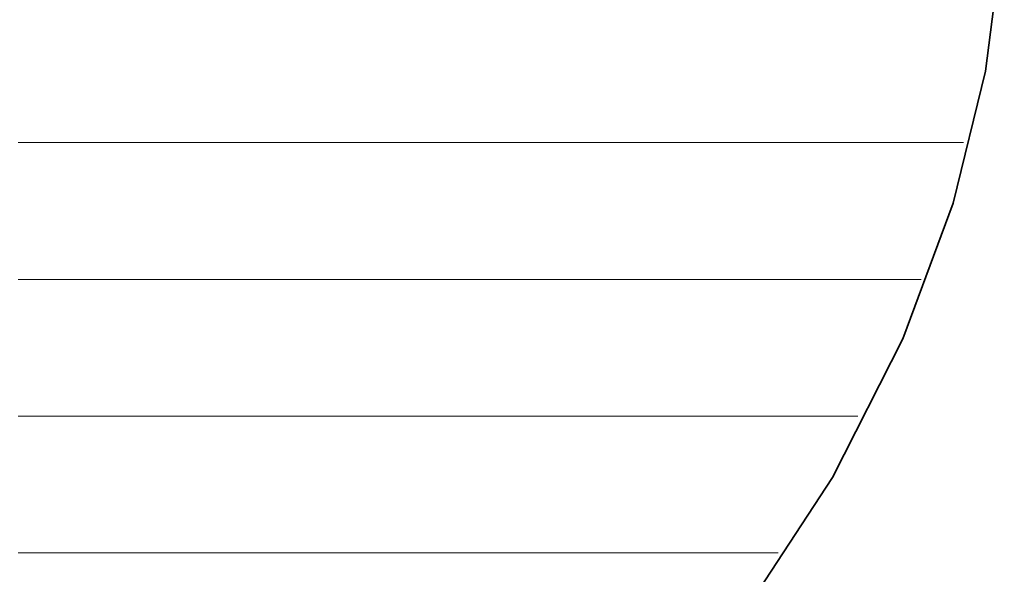
# Model space of a CAD drawing. Units: millimetres. Extents: x 0 to 18032, y 0 to 12600.
# Drawn here: x 12506 to 12581, y 565 to 608 of the extents above; entities that cross this region are included whole.
import ezdxf

# ---------------------------------------------------------------- set-up
doc = ezdxf.new("R2010")
doc.units = ezdxf.units.MM
doc.header["$MEASUREMENT"] = 0
doc.layers.add('(1) Shape lines', color=7, linetype='Continuous', lineweight=35)
doc.layers.add('(9) Sheet', color=7, linetype='Continuous', lineweight=35)

# ---------------------------------------------------------------- blocks, each defined once
blk = doc.blocks.new('HATCH_633_2c191a75-cc2d-44d5-a58c-47c6696810c1')
at = {"layer": '(1) Shape lines', "color": 0, "lineweight": 9}
for p, q in [((12506.207, 598.5), (12505.705, 598.5)), ((12506.244, 588), (12505.705, 588)), ((12506.282, 577.5), (12505.705, 577.5)), ((12506.319, 567), (12505.705, 567))]:
    blk.add_line(p, q, dxfattribs=at)
blk = doc.blocks.new('HATCH_634_090153c9-f8cc-46a3-8b9c-b7dfbba2b8f9')
at = {"layer": '(1) Shape lines', "color": 0, "lineweight": 9}
for p, q in [((12506.484, 598.5), (12506.207, 598.5)), ((12506.484, 588), (12506.244, 588)), ((12506.484, 577.5), (12506.282, 577.5)), ((12506.484, 567), (12506.319, 567))]:
    blk.add_line(p, q, dxfattribs=at)
blk = doc.blocks.new('HATCH_641_dc3dca35-7a6f-49e6-9a19-6fb9df9f617e')
at = {"layer": '(1) Shape lines', "color": 0, "lineweight": 9}
for p, q in [((12507.084, 598.5), (12506.484, 598.5)), ((12507.129, 588), (12506.484, 588)), ((12507.174, 577.5), (12506.484, 577.5)), ((12507.219, 567), (12506.484, 567))]:
    blk.add_line(p, q, dxfattribs=at)
blk = doc.blocks.new('HATCH_642_549472ce-cfc0-4fb5-83e8-7dadc368b784')
at = {"layer": '(1) Shape lines', "color": 0, "lineweight": 9}
for p, q in [((12507.416, 598.5), (12507.084, 598.5)), ((12507.416, 588), (12507.129, 588)), ((12507.416, 577.5), (12507.174, 577.5)), ((12507.416, 567), (12507.219, 567))]:
    blk.add_line(p, q, dxfattribs=at)
blk = doc.blocks.new('HATCH_649_30d7cdd1-dad2-45fe-a61c-7579b3df6776')
at = {"layer": '(1) Shape lines', "color": 0, "lineweight": 9}
for p, q in [((12507.423, 598.5), (12507.416, 598.5)), ((12507.424, 588), (12507.416, 588)), ((12507.424, 577.5), (12507.416, 577.5)), ((12507.425, 567), (12507.416, 567))]:
    blk.add_line(p, q, dxfattribs=at)
blk = doc.blocks.new('HATCH_650_84d262d6-5356-49cc-91ac-6e00fd7b4f9f')
at = {"layer": '(1) Shape lines', "color": 0, "lineweight": 9}
for p, q in [((12507.427, 598.5), (12507.423, 598.5)), ((12507.427, 588), (12507.424, 588)), ((12507.427, 577.5), (12507.424, 577.5)), ((12507.427, 567), (12507.425, 567))]:
    blk.add_line(p, q, dxfattribs=at)
blk = doc.blocks.new('HATCH_657_8ed90f0b-dd2e-4113-a492-970dbf0c65f9')
at = {"layer": '(1) Shape lines', "color": 0, "lineweight": 9}
for p, q in [((12507.87, 598.5), (12507.427, 598.5)), ((12507.903, 588), (12507.427, 588)), ((12507.937, 577.5), (12507.427, 577.5)), ((12507.97, 567), (12507.427, 567))]:
    blk.add_line(p, q, dxfattribs=at)
blk = doc.blocks.new('HATCH_658_54c6ab94-8152-4bde-b89c-1cf0b57e3f38')
at = {"layer": '(1) Shape lines', "color": 0, "lineweight": 9}
for p, q in [((12508.116, 598.5), (12507.87, 598.5)), ((12508.116, 588), (12507.903, 588)), ((12508.116, 577.5), (12507.937, 577.5)), ((12508.116, 567), (12507.97, 567))]:
    blk.add_line(p, q, dxfattribs=at)
blk = doc.blocks.new('HATCH_665_a53a1d83-75e8-4f43-8ad0-363b6c741ec9')
at = {"layer": '(1) Shape lines', "color": 0, "lineweight": 9}
for p, q in [((12508.379, 598.5), (12508.116, 598.5)), ((12508.399, 588), (12508.116, 588)), ((12508.419, 577.5), (12508.116, 577.5)), ((12508.439, 567), (12508.116, 567))]:
    blk.add_line(p, q, dxfattribs=at)
blk = doc.blocks.new('HATCH_666_de0b4d33-b056-4f05-a782-3d8e364e42bc')
at = {"layer": '(1) Shape lines', "color": 0, "lineweight": 9}
for p, q in [((12508.526, 598.5), (12508.379, 598.5)), ((12508.526, 588), (12508.399, 588)), ((12508.526, 577.5), (12508.419, 577.5)), ((12508.526, 567), (12508.439, 567))]:
    blk.add_line(p, q, dxfattribs=at)
blk = doc.blocks.new('HATCH_673_96d2b602-d42e-4174-b5a4-831e40f2e85f')
at = {"layer": '(1) Shape lines', "color": 0, "lineweight": 9}
for p, q in [((12508.852, 598.5), (12508.526, 598.5)), ((12508.877, 588), (12508.526, 588)), ((12508.902, 577.5), (12508.526, 577.5)), ((12508.927, 567), (12508.526, 567))]:
    blk.add_line(p, q, dxfattribs=at)
blk = doc.blocks.new('HATCH_674_90a059e7-b608-4adc-9ea2-64f25873b158')
at = {"layer": '(1) Shape lines', "color": 0, "lineweight": 9}
for p, q in [((12509.035, 598.5), (12508.852, 598.5)), ((12509.035, 588), (12508.877, 588)), ((12509.035, 577.5), (12508.902, 577.5)), ((12509.035, 567), (12508.927, 567))]:
    blk.add_line(p, q, dxfattribs=at)
blk = doc.blocks.new('HATCH_681_0baf43ce-70ea-46b1-a28b-fd81c47ff1b3')
at = {"layer": '(1) Shape lines', "color": 0, "lineweight": 9}
for p, q in [((12509.123, 598.5), (12509.035, 598.5)), ((12509.129, 588), (12509.035, 588)), ((12509.136, 577.5), (12509.035, 577.5)), ((12509.143, 567), (12509.035, 567))]:
    blk.add_line(p, q, dxfattribs=at)
blk = doc.blocks.new('HATCH_682_a78a9302-8ba1-4eae-93ad-daa5a79a980a')
at = {"layer": '(1) Shape lines', "color": 0, "lineweight": 9}
for p, q in [((12509.172, 598.5), (12509.123, 598.5)), ((12509.172, 588), (12509.129, 588)), ((12509.172, 577.5), (12509.136, 577.5)), ((12509.172, 567), (12509.143, 567))]:
    blk.add_line(p, q, dxfattribs=at)
blk = doc.blocks.new('HATCH_689_e1f021eb-967e-427f-b24b-366b7850b9d7')
at = {"layer": '(1) Shape lines', "color": 0, "lineweight": 9}
for p, q in [((12509.249, 598.5), (12509.172, 598.5)), ((12509.255, 588), (12509.172, 588)), ((12509.261, 577.5), (12509.172, 577.5)), ((12509.267, 567), (12509.172, 567))]:
    blk.add_line(p, q, dxfattribs=at)
blk = doc.blocks.new('HATCH_690_1e2b40fd-f1cb-43b4-aacc-70d90abc7555')
at = {"layer": '(1) Shape lines', "color": 0, "lineweight": 9}
for p, q in [((12509.293, 598.5), (12509.249, 598.5)), ((12509.293, 588), (12509.255, 588)), ((12509.293, 577.5), (12509.261, 577.5)), ((12509.293, 567), (12509.267, 567))]:
    blk.add_line(p, q, dxfattribs=at)
blk = doc.blocks.new('HATCH_697_92a31f4c-60d4-410f-97ab-a9614637ee85')
at = {"layer": '(1) Shape lines', "color": 0, "lineweight": 9}
for p, q in [((12509.508, 598.5), (12509.293, 598.5)), ((12509.525, 588), (12509.293, 588)), ((12509.541, 577.5), (12509.293, 577.5)), ((12509.558, 567), (12509.293, 567))]:
    blk.add_line(p, q, dxfattribs=at)
blk = doc.blocks.new('HATCH_698_dc6a6e68-9803-4608-b0b4-4201ffedfb59')
at = {"layer": '(1) Shape lines', "color": 0, "lineweight": 9}
for p, q in [((12509.629, 598.5), (12509.508, 598.5)), ((12509.629, 588), (12509.525, 588)), ((12509.629, 577.5), (12509.541, 577.5)), ((12509.629, 567), (12509.558, 567))]:
    blk.add_line(p, q, dxfattribs=at)
blk = doc.blocks.new('HATCH_705_d6dc9578-b81a-472b-9b8d-23df06bcd247')
at = {"layer": '(1) Shape lines', "color": 0, "lineweight": 9}
for p, q in [((12509.836, 598.5), (12509.629, 598.5)), ((12509.852, 588), (12509.629, 588)), ((12509.868, 577.5), (12509.629, 577.5)), ((12509.884, 567), (12509.629, 567))]:
    blk.add_line(p, q, dxfattribs=at)
blk = doc.blocks.new('HATCH_706_0d343c3e-4559-4d72-8c0b-689c0de16321')
at = {"layer": '(1) Shape lines', "color": 0, "lineweight": 9}
for p, q in [((12509.953, 598.5), (12509.836, 598.5)), ((12509.953, 588), (12509.852, 588)), ((12509.953, 577.5), (12509.868, 577.5)), ((12509.953, 567), (12509.884, 567))]:
    blk.add_line(p, q, dxfattribs=at)
blk = doc.blocks.new('HATCH_713_09c79d20-6674-47e3-aa93-2e870de87749')
at = {"layer": '(1) Shape lines', "color": 0, "lineweight": 9}
for p, q in [((12509.972, 598.5), (12509.953, 598.5)), ((12509.974, 588), (12509.953, 588)), ((12509.975, 577.5), (12509.953, 577.5)), ((12509.977, 567), (12509.953, 567))]:
    blk.add_line(p, q, dxfattribs=at)
blk = doc.blocks.new('HATCH_714_263f0db2-01e1-48b4-a345-7aff8e1e9dca')
at = {"layer": '(1) Shape lines', "color": 0, "lineweight": 9}
for p, q in [((12509.983, 598.5), (12509.972, 598.5)), ((12509.983, 588), (12509.974, 588)), ((12509.983, 577.5), (12509.975, 577.5)), ((12509.983, 567), (12509.977, 567))]:
    blk.add_line(p, q, dxfattribs=at)
blk = doc.blocks.new('HATCH_721_798792ae-cabc-4f50-bdcf-d5cba8ba2c50')
at = {"layer": '(1) Shape lines', "color": 0, "lineweight": 9}
for p, q in [((12509.997, 598.5), (12509.983, 598.5)), ((12509.998, 588), (12509.983, 588)), ((12509.999, 577.5), (12509.983, 577.5)), ((12510, 567), (12509.983, 567))]:
    blk.add_line(p, q, dxfattribs=at)
blk = doc.blocks.new('HATCH_722_cdde2a0b-b959-4376-99bf-3c77d0eee144')
at = {"layer": '(1) Shape lines', "color": 0, "lineweight": 9}
for p, q in [((12510.005, 598.5), (12509.997, 598.5)), ((12510.005, 588), (12509.998, 588)), ((12510.005, 577.5), (12509.999, 577.5)), ((12510.005, 567), (12510, 567))]:
    blk.add_line(p, q, dxfattribs=at)
blk = doc.blocks.new('HATCH_728_f090fc5f-761b-4fa8-8396-0f5f924f0c30')
at = {"layer": '(1) Shape lines', "color": 0, "lineweight": 9}
for p, q in [((12510.158, 598.5), (12510.005, 598.5)), ((12510.17, 588), (12510.005, 588)), ((12510.182, 577.5), (12510.005, 577.5)), ((12510.194, 567), (12510.005, 567))]:
    blk.add_line(p, q, dxfattribs=at)
blk = doc.blocks.new('HATCH_729_895e6aaf-94d0-4d10-955e-6fa5b7096ed6')
at = {"layer": '(1) Shape lines', "color": 0, "lineweight": 9}
for p, q in [((12510.244, 598.5), (12510.158, 598.5)), ((12510.244, 588), (12510.17, 588)), ((12510.244, 577.5), (12510.182, 577.5)), ((12510.244, 567), (12510.194, 567))]:
    blk.add_line(p, q, dxfattribs=at)
blk = doc.blocks.new('HATCH_734_05556cba-e44c-41c0-a14f-b5b4b4a53efc')
at = {"layer": '(1) Shape lines', "color": 0, "lineweight": 9}
for p, q in [((12510.257, 598.5), (12510.244, 598.5)), ((12510.257, 588), (12510.244, 588)), ((12510.258, 577.5), (12510.244, 577.5)), ((12510.259, 567), (12510.244, 567))]:
    blk.add_line(p, q, dxfattribs=at)
blk = doc.blocks.new('HATCH_735_cca1d824-4484-43a5-bf9e-235cf4be4485')
at = {"layer": '(1) Shape lines', "color": 0, "lineweight": 9}
for p, q in [((12510.263, 598.5), (12510.257, 598.5)), ((12510.263, 588), (12510.257, 588)), ((12510.263, 577.5), (12510.258, 577.5)), ((12510.263, 567), (12510.259, 567))]:
    blk.add_line(p, q, dxfattribs=at)
blk = doc.blocks.new('HATCH_740_e3dfd8f9-3039-4231-b160-9be68eedda31')
at = {"layer": '(1) Shape lines', "color": 0, "lineweight": 9}
for p, q in [((12510.493, 598.5), (12510.263, 598.5)), ((12510.511, 588), (12510.263, 588)), ((12510.529, 577.5), (12510.263, 577.5)), ((12510.547, 567), (12510.263, 567))]:
    blk.add_line(p, q, dxfattribs=at)
blk = doc.blocks.new('HATCH_741_5d94f711-ba48-4278-a4a9-1e8f6de6b265')
at = {"layer": '(1) Shape lines', "color": 0, "lineweight": 9}
for p, q in [((12510.623, 598.5), (12510.493, 598.5)), ((12510.623, 588), (12510.511, 588)), ((12510.623, 577.5), (12510.529, 577.5)), ((12510.623, 567), (12510.547, 567))]:
    blk.add_line(p, q, dxfattribs=at)
blk = doc.blocks.new('HATCH_746_767cfecb-ad45-44c9-b9d1-5d71d2797113')
at = {"layer": '(1) Shape lines', "color": 0, "lineweight": 9}
for p, q in [((12511.341, 598.5), (12510.623, 598.5)), ((12511.397, 588), (12510.623, 588)), ((12511.453, 577.5), (12510.623, 577.5)), ((12511.509, 567), (12510.623, 567))]:
    blk.add_line(p, q, dxfattribs=at)
blk = doc.blocks.new('HATCH_747_6d173a89-d64a-4159-8b2f-ca53753f2d6e')
at = {"layer": '(1) Shape lines', "color": 0, "lineweight": 9}
for p, q in [((12511.744, 598.5), (12511.341, 598.5)), ((12511.744, 588), (12511.397, 588)), ((12511.744, 577.5), (12511.453, 577.5)), ((12511.744, 567), (12511.509, 567))]:
    blk.add_line(p, q, dxfattribs=at)
blk = doc.blocks.new('HATCH_752_44efa3d7-188e-43e2-babc-721bd1732841')
at = {"layer": '(1) Shape lines', "color": 0, "lineweight": 9}
for p, q in [((12512.227, 598.5), (12511.744, 598.5)), ((12512.265, 588), (12511.744, 588)), ((12512.303, 577.5), (12511.744, 577.5)), ((12512.341, 567), (12511.744, 567))]:
    blk.add_line(p, q, dxfattribs=at)
blk = doc.blocks.new('HATCH_753_15276e11-0d4f-409d-8e3d-4ecded2308f9')
at = {"layer": '(1) Shape lines', "color": 0, "lineweight": 9}
for p, q in [((12512.5, 598.5), (12512.227, 598.5)), ((12512.5, 588), (12512.265, 588)), ((12512.5, 577.5), (12512.303, 577.5)), ((12512.5, 567), (12512.341, 567))]:
    blk.add_line(p, q, dxfattribs=at)
blk = doc.blocks.new('HATCH_758_16f8e9a0-f4f9-405e-b42c-b67bfe765881')
at = {"layer": '(1) Shape lines', "color": 0, "lineweight": 9}
for p, q in [((12512.948, 598.5), (12512.5, 598.5)), ((12512.984, 588), (12512.5, 588)), ((12513.02, 577.5), (12512.5, 577.5)), ((12513.055, 567), (12512.5, 567))]:
    blk.add_line(p, q, dxfattribs=at)
blk = doc.blocks.new('HATCH_759_f378f45c-6059-47e1-8614-ec05407a03b7')
at = {"layer": '(1) Shape lines', "color": 0, "lineweight": 9}
for p, q in [((12513.203, 598.5), (12512.948, 598.5)), ((12513.203, 588), (12512.984, 588)), ((12513.203, 577.5), (12513.02, 577.5)), ((12513.203, 567), (12513.055, 567))]:
    blk.add_line(p, q, dxfattribs=at)
blk = doc.blocks.new('HATCH_763_b26d3a70-ff61-4c99-bee8-74424b443731')
at = {"layer": '(1) Shape lines', "color": 0, "lineweight": 9}
for p, q in [((12513.42, 598.5), (12513.203, 598.5)), ((12513.437, 588), (12513.203, 588)), ((12513.454, 577.5), (12513.203, 577.5)), ((12513.472, 567), (12513.203, 567))]:
    blk.add_line(p, q, dxfattribs=at)
blk = doc.blocks.new('HATCH_764_e2a45365-4330-4ea4-8147-117fcfb74234')
at = {"layer": '(1) Shape lines', "color": 0, "lineweight": 9}
for p, q in [((12513.543, 598.5), (12513.42, 598.5)), ((12513.543, 588), (12513.437, 588)), ((12513.543, 577.5), (12513.454, 577.5)), ((12513.543, 567), (12513.472, 567))]:
    blk.add_line(p, q, dxfattribs=at)
blk = doc.blocks.new('HATCH_767_f8968388-b743-447b-a4fc-3b956891ffe0')
at = {"layer": '(1) Shape lines', "color": 0, "lineweight": 9}
for p, q in [((12520.023, 598.5), (12513.543, 598.5)), ((12520.543, 588), (12513.543, 588)), ((12521.063, 577.5), (12513.543, 577.5)), ((12521.582, 567), (12513.543, 567))]:
    blk.add_line(p, q, dxfattribs=at)
blk = doc.blocks.new('HATCH_768_6ab08496-9f55-4842-aab4-e8598a3efde8')
at = {"layer": '(1) Shape lines', "color": 0, "lineweight": 9}
for p, q in [((12523.524, 598.5), (12520.023, 598.5)), ((12523.524, 588), (12520.543, 588)), ((12523.524, 577.5), (12521.063, 577.5)), ((12523.524, 567), (12521.582, 567))]:
    blk.add_line(p, q, dxfattribs=at)
blk = doc.blocks.new('HATCH_771_ee5abe3b-d53b-487e-b342-84863bba2a6d')
at = {"layer": '(1) Shape lines', "color": 0, "lineweight": 9}
for p, q in [((12529.142, 598.5), (12523.524, 598.5)), ((12529.634, 588), (12523.524, 588)), ((12530.125, 577.5), (12523.524, 577.5)), ((12530.616, 567), (12523.524, 567))]:
    blk.add_line(p, q, dxfattribs=at)
blk = doc.blocks.new('HATCH_772_c3731198-ed12-4bb2-8cd7-8d51b55b9ec1')
at = {"layer": '(1) Shape lines', "color": 0, "lineweight": 9}
for p, q in [((12532.171, 598.5), (12529.142, 598.5)), ((12532.171, 588), (12529.634, 588)), ((12532.171, 577.5), (12530.125, 577.5)), ((12532.171, 567), (12530.616, 567))]:
    blk.add_line(p, q, dxfattribs=at)
blk = doc.blocks.new('HATCH_775_c825d065-ba13-4e6d-b6ba-c3561a0e9732')
at = {"layer": '(1) Shape lines', "color": 0, "lineweight": 9}
for p, q in [((12535.082, 598.5), (12532.171, 598.5)), ((12535.358, 588), (12532.171, 588)), ((12535.634, 577.5), (12532.171, 577.5)), ((12535.91, 567), (12532.171, 567))]:
    blk.add_line(p, q, dxfattribs=at)
blk = doc.blocks.new('HATCH_776_156348d4-0c36-4b82-9a39-0180dd29f317')
at = {"layer": '(1) Shape lines', "color": 0, "lineweight": 9}
for p, q in [((12536.702, 598.5), (12535.082, 598.5)), ((12536.702, 588), (12535.358, 588)), ((12536.702, 577.5), (12535.634, 577.5)), ((12536.702, 567), (12535.91, 567))]:
    blk.add_line(p, q, dxfattribs=at)
blk = doc.blocks.new('HATCH_780_f5d9b39c-72b7-47e9-a615-81f62337ef03')
at = {"layer": '(1) Shape lines', "color": 0, "lineweight": 9}
for p, q in [((12539.667, 598.5), (12536.702, 598.5)), ((12539.961, 588), (12536.702, 588)), ((12540.255, 577.5), (12536.702, 577.5)), ((12540.549, 567), (12536.702, 567))]:
    blk.add_line(p, q, dxfattribs=at)
blk = doc.blocks.new('HATCH_781_ff040b6b-4274-4773-9890-fead280976e4')
at = {"layer": '(1) Shape lines', "color": 0, "lineweight": 9}
for p, q in [((12541.303, 598.5), (12539.667, 598.5)), ((12541.303, 588), (12539.961, 588)), ((12541.303, 577.5), (12540.255, 577.5)), ((12541.303, 567), (12540.549, 567))]:
    blk.add_line(p, q, dxfattribs=at)
blk = doc.blocks.new('HATCH_786_9733d5fd-e8d3-42db-b9a1-98141786d225')
at = {"layer": '(1) Shape lines', "color": 0, "lineweight": 9}
for p, q in [((12553.242, 598.5), (12541.303, 598.5)), ((12554.484, 588), (12541.303, 588)), ((12555.726, 577.5), (12541.303, 577.5)), ((12556.968, 567), (12541.303, 567))]:
    blk.add_line(p, q, dxfattribs=at)
blk = doc.blocks.new('HATCH_787_d811ce14-0a83-4aca-a1b2-9fb5d20918f6')
at = {"layer": '(1) Shape lines', "color": 0, "lineweight": 9}
for p, q in [((12557.979, 598.5), (12553.242, 598.5)), ((12557.979, 588), (12554.484, 588)), ((12557.979, 577.5), (12555.726, 577.5)), ((12557.979, 567), (12556.968, 567))]:
    blk.add_line(p, q, dxfattribs=at)
blk = doc.blocks.new('HATCH_792_624f72f1-4729-4163-a34e-aa596716deba')
at = {"layer": '(1) Shape lines', "color": 0, "lineweight": 9}
for p, q in [((12558.055, 672), (12557.979, 672)), ((12558.14, 661.5), (12557.979, 661.5)), ((12558.225, 651), (12557.979, 651)), ((12558.309, 640.5), (12557.979, 640.5)), ((12558.394, 630), (12557.979, 630)), ((12558.479, 619.5), (12557.979, 619.5)), ((12558.564, 609), (12557.979, 609)), ((12558.648, 598.5), (12557.979, 598.5)), ((12558.733, 588), (12557.979, 588)), ((12558.818, 577.5), (12557.979, 577.5)), ((12558.903, 567), (12557.979, 567))]:
    blk.add_line(p, q, dxfattribs=at)
blk = doc.blocks.new('HATCH_793_a1a5742d-e6a6-4770-ac4d-2ad372d1bf21')
at = {"layer": '(1) Shape lines', "color": 0, "lineweight": 9}
for p, q in [((12558.963, 672), (12558.055, 672)), ((12558.963, 661.5), (12558.14, 661.5)), ((12558.963, 651), (12558.225, 651)), ((12558.963, 640.5), (12558.309, 640.5)), ((12558.963, 630), (12558.394, 630)), ((12558.963, 619.5), (12558.479, 619.5)), ((12558.963, 609), (12558.564, 609)), ((12558.963, 598.5), (12558.648, 598.5)), ((12558.963, 588), (12558.733, 588)), ((12558.963, 577.5), (12558.818, 577.5)), ((12558.963, 567), (12558.903, 567))]:
    blk.add_line(p, q, dxfattribs=at)
blk = doc.blocks.new('HATCH_798_047d9dcb-b423-4895-abc3-a2ced164212a')
at = {"layer": '(1) Shape lines', "color": 0, "lineweight": 9}
for p, q in [((12559.11, 672), (12558.963, 672)), ((12559.294, 661.5), (12558.963, 661.5)), ((12559.478, 651), (12558.963, 651)), ((12559.661, 640.5), (12558.963, 640.5)), ((12559.845, 630), (12558.963, 630)), ((12560.029, 619.5), (12558.963, 619.5)), ((12560.213, 609), (12558.963, 609)), ((12560.397, 598.5), (12558.963, 598.5)), ((12560.581, 588), (12558.963, 588)), ((12560.765, 577.5), (12558.963, 577.5)), ((12560.949, 567), (12558.963, 567))]:
    blk.add_line(p, q, dxfattribs=at)
blk = doc.blocks.new('HATCH_799_907b2a51-a87b-4cbf-b013-b9a556c3b5fb')
at = {"layer": '(1) Shape lines', "color": 0, "lineweight": 9}
for p, q in [((12561.039, 672), (12559.11, 672)), ((12561.039, 661.5), (12559.294, 661.5)), ((12561.039, 651), (12559.478, 651)), ((12561.039, 640.5), (12559.661, 640.5)), ((12561.039, 630), (12559.845, 630)), ((12561.039, 619.5), (12560.029, 619.5)), ((12561.039, 609), (12560.213, 609)), ((12561.039, 598.5), (12560.397, 598.5)), ((12561.039, 588), (12560.581, 588)), ((12561.039, 577.5), (12560.765, 577.5)), ((12561.039, 567), (12560.949, 567))]:
    blk.add_line(p, q, dxfattribs=at)
blk = doc.blocks.new('HATCH_804_a393237e-d8f0-452d-904c-81bb30bb8767')
at = {"layer": '(1) Shape lines', "color": 0, "lineweight": 9}
for p, q in [((12561.046, 672), (12561.039, 672)), ((12561.057, 661.5), (12561.039, 661.5)), ((12561.068, 651), (12561.039, 651)), ((12561.08, 640.5), (12561.039, 640.5)), ((12561.091, 630), (12561.039, 630)), ((12561.102, 619.5), (12561.039, 619.5)), ((12561.113, 609), (12561.039, 609)), ((12561.125, 598.5), (12561.039, 598.5)), ((12561.136, 588), (12561.039, 588)), ((12561.147, 577.5), (12561.039, 577.5)), ((12561.159, 567), (12561.039, 567))]:
    blk.add_line(p, q, dxfattribs=at)
blk = doc.blocks.new('HATCH_805_44cc8a3d-73c2-46a0-a29d-e971fcb7145a')
at = {"layer": '(1) Shape lines', "color": 0, "lineweight": 9}
for p, q in [((12561.164, 672), (12561.046, 672)), ((12561.164, 661.5), (12561.057, 661.5)), ((12561.164, 651), (12561.068, 651)), ((12561.164, 640.5), (12561.08, 640.5)), ((12561.164, 630), (12561.091, 630)), ((12561.164, 619.5), (12561.102, 619.5)), ((12561.164, 609), (12561.113, 609)), ((12561.164, 598.5), (12561.125, 598.5)), ((12561.164, 588), (12561.136, 588)), ((12561.164, 577.5), (12561.147, 577.5)), ((12561.164, 567), (12561.159, 567))]:
    blk.add_line(p, q, dxfattribs=at)
blk = doc.blocks.new('HATCH_810_e7fac5da-28bb-4dc8-973d-e8e096e28d39')
at = {"layer": '(1) Shape lines', "color": 0, "lineweight": 9}
for p, q in [((12561.239, 672), (12561.164, 672)), ((12561.369, 661.5), (12561.164, 661.5)), ((12561.499, 651), (12561.164, 651)), ((12561.629, 640.5), (12561.164, 640.5)), ((12561.759, 630), (12561.164, 630)), ((12561.89, 619.5), (12561.164, 619.5)), ((12562.02, 609), (12561.164, 609)), ((12562.15, 598.5), (12561.164, 598.5)), ((12562.28, 588), (12561.164, 588)), ((12562.41, 577.5), (12561.164, 577.5)), ((12562.541, 567), (12561.164, 567))]:
    blk.add_line(p, q, dxfattribs=at)
blk = doc.blocks.new('HATCH_811_5ef442c9-82ad-406c-ba8f-446eadfd8ec6')
at = {"layer": '(1) Shape lines', "color": 0, "lineweight": 9}
for p, q in [((12562.573, 672), (12561.239, 672)), ((12562.573, 661.5), (12561.369, 661.5)), ((12562.573, 651), (12561.499, 651)), ((12562.573, 640.5), (12561.629, 640.5)), ((12562.573, 630), (12561.759, 630)), ((12562.573, 619.5), (12561.89, 619.5)), ((12562.573, 609), (12562.02, 609)), ((12562.573, 598.5), (12562.15, 598.5)), ((12562.573, 588), (12562.28, 588)), ((12562.573, 577.5), (12562.41, 577.5)), ((12562.573, 567), (12562.541, 567))]:
    blk.add_line(p, q, dxfattribs=at)
blk = doc.blocks.new('HATCH_816_80fee527-b2b7-4be3-a5ec-441a220d9d23')
at = {"layer": '(1) Shape lines', "color": 0, "lineweight": 9}
for p, q in [((12562.63, 672), (12562.573, 672)), ((12562.764, 661.5), (12562.573, 661.5)), ((12562.897, 651), (12562.573, 651)), ((12563.031, 640.5), (12562.573, 640.5)), ((12563.165, 630), (12562.573, 630)), ((12563.298, 619.5), (12562.573, 619.5)), ((12563.432, 609), (12562.573, 609)), ((12563.566, 598.5), (12562.573, 598.5)), ((12563.699, 588), (12562.573, 588)), ((12563.833, 577.5), (12562.573, 577.5)), ((12563.966, 567), (12562.573, 567))]:
    blk.add_line(p, q, dxfattribs=at)
blk = doc.blocks.new('HATCH_817_c6043cc8-2861-4fb6-b0e4-3b8454c21b31')
at = {"layer": '(1) Shape lines', "color": 0, "lineweight": 9}
for p, q in [((12563.969, 672), (12562.63, 672)), ((12563.969, 661.5), (12562.764, 661.5)), ((12563.969, 651), (12562.897, 651)), ((12563.969, 640.5), (12563.031, 640.5)), ((12563.969, 630), (12563.165, 630)), ((12563.969, 619.5), (12563.298, 619.5)), ((12563.969, 609), (12563.432, 609)), ((12563.969, 598.5), (12563.566, 598.5)), ((12563.969, 588), (12563.699, 588)), ((12563.969, 577.5), (12563.833, 577.5)), ((12563.969, 567), (12563.966, 567))]:
    blk.add_line(p, q, dxfattribs=at)
blk = doc.blocks.new('HATCH_824_ee9bfa99-3591-4507-a42b-37dc59677d4d')
at = {"layer": '(1) Shape lines', "color": 0, "lineweight": 9}
for p, q in [((12564.124, 672), (12563.969, 672)), ((12564.922, 661.5), (12563.969, 661.5)), ((12565.721, 651), (12563.969, 651)), ((12566.519, 640.5), (12563.969, 640.5)), ((12567.318, 630), (12563.969, 630)), ((12568.116, 619.5), (12563.969, 619.5)), ((12568.915, 609), (12563.969, 609)), ((12569.713, 598.5), (12563.969, 598.5)), ((12570.512, 588), (12563.969, 588)), ((12570.203, 577.5), (12563.969, 577.5)), ((12564.091, 567), (12563.969, 567))]:
    blk.add_line(p, q, dxfattribs=at)
blk = doc.blocks.new('HATCH_825_35e3a8f5-c5ef-4950-bc25-df9fb66d042b')
at = {"layer": '(1) Shape lines', "color": 0, "lineweight": 9}
for p, q in [((12565.12, 672), (12564.124, 672)), ((12571.055, 661.5), (12564.922, 661.5)), ((12571.182, 651), (12565.721, 651)), ((12571.182, 640.5), (12566.519, 640.5)), ((12571.182, 630), (12567.318, 630)), ((12571.182, 619.5), (12568.116, 619.5)), ((12571.182, 609), (12568.915, 609)), ((12571.182, 598.5), (12569.713, 598.5)), ((12571.182, 588), (12570.512, 588))]:
    blk.add_line(p, q, dxfattribs=at)
blk = doc.blocks.new('HATCH_832_b545050a-b5e9-43c3-a496-274cb86d4e68')
at = {"layer": '(1) Shape lines', "color": 0, "lineweight": 9}
for p, q in [((12571.376, 651), (12571.182, 651)), ((12571.573, 640.5), (12571.182, 640.5)), ((12571.771, 630), (12571.182, 630)), ((12571.969, 619.5), (12571.182, 619.5)), ((12572.167, 609), (12571.182, 609)), ((12572.364, 598.5), (12571.182, 598.5)), ((12572.562, 588), (12571.182, 588))]:
    blk.add_line(p, q, dxfattribs=at)
blk = doc.blocks.new('HATCH_833_d5d7db61-bc21-40f7-aab9-5d7af0466a7c')
at = {"layer": '(1) Shape lines', "color": 0, "lineweight": 9}
for p, q in [((12572.68, 651), (12571.376, 651)), ((12572.68, 640.5), (12571.573, 640.5)), ((12572.68, 630), (12571.771, 630)), ((12572.68, 619.5), (12571.969, 619.5)), ((12572.68, 609), (12572.167, 609)), ((12572.68, 598.5), (12572.364, 598.5)), ((12572.68, 588), (12572.562, 588))]:
    blk.add_line(p, q, dxfattribs=at)
blk = doc.blocks.new('HATCH_839_46874de3-0e20-4505-9d4e-47062738ee53')
at = {"layer": '(1) Shape lines', "color": 0, "lineweight": 9}
for p, q in [((12572.779, 651), (12572.68, 651)), ((12572.916, 640.5), (12572.68, 640.5)), ((12573.052, 630), (12572.68, 630)), ((12573.189, 619.5), (12572.68, 619.5)), ((12573.326, 609), (12572.68, 609)), ((12573.462, 598.5), (12572.68, 598.5)), ((12573.599, 588), (12572.68, 588))]:
    blk.add_line(p, q, dxfattribs=at)
blk = doc.blocks.new('HATCH_840_bba74135-d5fe-4cec-af19-5f58e2570eee')
at = {"layer": '(1) Shape lines', "color": 0, "lineweight": 9}
for p, q in [((12573.658, 651), (12572.779, 651)), ((12573.658, 640.5), (12572.916, 640.5)), ((12573.658, 630), (12573.052, 630)), ((12573.658, 619.5), (12573.189, 619.5)), ((12573.658, 609), (12573.326, 609)), ((12573.658, 598.5), (12573.462, 598.5)), ((12573.658, 588), (12573.599, 588))]:
    blk.add_line(p, q, dxfattribs=at)
blk = doc.blocks.new('HATCH_845_a240e859-1582-4f13-ae04-5b286a42f95c')
at = {"layer": '(1) Shape lines', "color": 0, "lineweight": 9}
for p, q in [((12573.727, 651), (12573.658, 651)), ((12573.85, 640.5), (12573.658, 640.5)), ((12573.973, 630), (12573.658, 630)), ((12574.095, 619.5), (12573.658, 619.5)), ((12574.218, 609), (12573.658, 609)), ((12574.341, 598.5), (12573.658, 598.5)), ((12574.464, 588), (12573.658, 588))]:
    blk.add_line(p, q, dxfattribs=at)
blk = doc.blocks.new('HATCH_846_8a648192-083e-490f-8802-449818bb9383')
at = {"layer": '(1) Shape lines', "color": 0, "lineweight": 9}
for p, q in [((12574.486, 651), (12573.727, 651)), ((12574.486, 640.5), (12573.85, 640.5)), ((12574.486, 630), (12573.973, 630)), ((12574.486, 619.5), (12574.095, 619.5)), ((12574.486, 609), (12574.218, 609)), ((12574.486, 598.5), (12574.341, 598.5)), ((12574.486, 588), (12574.464, 588))]:
    blk.add_line(p, q, dxfattribs=at)
blk = doc.blocks.new('HATCH_851_3193126b-a470-4c45-b14d-b6667a716ad3')
at = {"layer": '(1) Shape lines', "color": 0, "lineweight": 9}
for p, q in [((12574.84, 651), (12574.486, 651)), ((12575.679, 640.5), (12574.486, 640.5)), ((12576.518, 630), (12574.486, 630)), ((12577.357, 619.5), (12574.486, 619.5)), ((12578.196, 609), (12574.486, 609)), ((12578.315, 598.5), (12574.486, 598.5)), ((12575.069, 588), (12574.486, 588))]:
    blk.add_line(p, q, dxfattribs=at)
blk = doc.blocks.new('GROUP_0_cbf6bb4a-2faa-4173-99b1-07f8c40070d3')
at = {"layer": '(9) Sheet', "color": 7, "linetype": 'Continuous', "lineweight": 35, "ltscale": 30}
blk.add_lwpolyline([(12419.441, 507.489), (12436.382, 507.991), (12457.031, 509.695), (12479.618, 513.177), (12502.372, 519.014), (12513.259, 522.996), (12523.524, 527.783), (12532.946, 533.447), (12541.303, 540.06), (12552.231, 551.041), (12561.164, 561.971), (12568.255, 572.789), (12573.658, 583.437), (12577.526, 593.856), (12580.012, 603.987), (12581.269, 613.772), (12581.45, 623.151), (12580.709, 632.065), (12579.199, 640.456), (12574.486, 655.431), (12568.535, 667.605), (12562.573, 676.507)], dxfattribs=at)
at = {"layer": '(1) Shape lines', "color": 154, "linetype": 'ByBlock'}
for name in ['HATCH_633_2c191a75-cc2d-44d5-a58c-47c6696810c1', 'HATCH_634_090153c9-f8cc-46a3-8b9c-b7dfbba2b8f9', 'HATCH_641_dc3dca35-7a6f-49e6-9a19-6fb9df9f617e', 'HATCH_642_549472ce-cfc0-4fb5-83e8-7dadc368b784', 'HATCH_649_30d7cdd1-dad2-45fe-a61c-7579b3df6776', 'HATCH_650_84d262d6-5356-49cc-91ac-6e00fd7b4f9f', 'HATCH_657_8ed90f0b-dd2e-4113-a492-970dbf0c65f9', 'HATCH_658_54c6ab94-8152-4bde-b89c-1cf0b57e3f38', 'HATCH_665_a53a1d83-75e8-4f43-8ad0-363b6c741ec9', 'HATCH_666_de0b4d33-b056-4f05-a782-3d8e364e42bc', 'HATCH_673_96d2b602-d42e-4174-b5a4-831e40f2e85f', 'HATCH_674_90a059e7-b608-4adc-9ea2-64f25873b158', 'HATCH_681_0baf43ce-70ea-46b1-a28b-fd81c47ff1b3', 'HATCH_682_a78a9302-8ba1-4eae-93ad-daa5a79a980a', 'HATCH_689_e1f021eb-967e-427f-b24b-366b7850b9d7', 'HATCH_690_1e2b40fd-f1cb-43b4-aacc-70d90abc7555', 'HATCH_697_92a31f4c-60d4-410f-97ab-a9614637ee85', 'HATCH_698_dc6a6e68-9803-4608-b0b4-4201ffedfb59', 'HATCH_705_d6dc9578-b81a-472b-9b8d-23df06bcd247', 'HATCH_706_0d343c3e-4559-4d72-8c0b-689c0de16321', 'HATCH_713_09c79d20-6674-47e3-aa93-2e870de87749', 'HATCH_714_263f0db2-01e1-48b4-a345-7aff8e1e9dca', 'HATCH_721_798792ae-cabc-4f50-bdcf-d5cba8ba2c50', 'HATCH_722_cdde2a0b-b959-4376-99bf-3c77d0eee144', 'HATCH_728_f090fc5f-761b-4fa8-8396-0f5f924f0c30', 'HATCH_729_895e6aaf-94d0-4d10-955e-6fa5b7096ed6', 'HATCH_734_05556cba-e44c-41c0-a14f-b5b4b4a53efc', 'HATCH_735_cca1d824-4484-43a5-bf9e-235cf4be4485', 'HATCH_740_e3dfd8f9-3039-4231-b160-9be68eedda31', 'HATCH_741_5d94f711-ba48-4278-a4a9-1e8f6de6b265', 'HATCH_746_767cfecb-ad45-44c9-b9d1-5d71d2797113', 'HATCH_747_6d173a89-d64a-4159-8b2f-ca53753f2d6e', 'HATCH_752_44efa3d7-188e-43e2-babc-721bd1732841', 'HATCH_753_15276e11-0d4f-409d-8e3d-4ecded2308f9', 'HATCH_758_16f8e9a0-f4f9-405e-b42c-b67bfe765881', 'HATCH_759_f378f45c-6059-47e1-8614-ec05407a03b7', 'HATCH_763_b26d3a70-ff61-4c99-bee8-74424b443731', 'HATCH_764_e2a45365-4330-4ea4-8147-117fcfb74234', 'HATCH_767_f8968388-b743-447b-a4fc-3b956891ffe0', 'HATCH_768_6ab08496-9f55-4842-aab4-e8598a3efde8', 'HATCH_771_ee5abe3b-d53b-487e-b342-84863bba2a6d', 'HATCH_772_c3731198-ed12-4bb2-8cd7-8d51b55b9ec1', 'HATCH_775_c825d065-ba13-4e6d-b6ba-c3561a0e9732', 'HATCH_776_156348d4-0c36-4b82-9a39-0180dd29f317', 'HATCH_780_f5d9b39c-72b7-47e9-a615-81f62337ef03', 'HATCH_781_ff040b6b-4274-4773-9890-fead280976e4', 'HATCH_786_9733d5fd-e8d3-42db-b9a1-98141786d225', 'HATCH_787_d811ce14-0a83-4aca-a1b2-9fb5d20918f6', 'HATCH_792_624f72f1-4729-4163-a34e-aa596716deba', 'HATCH_793_a1a5742d-e6a6-4770-ac4d-2ad372d1bf21', 'HATCH_798_047d9dcb-b423-4895-abc3-a2ced164212a', 'HATCH_799_907b2a51-a87b-4cbf-b013-b9a556c3b5fb', 'HATCH_804_a393237e-d8f0-452d-904c-81bb30bb8767', 'HATCH_805_44cc8a3d-73c2-46a0-a29d-e971fcb7145a', 'HATCH_810_e7fac5da-28bb-4dc8-973d-e8e096e28d39', 'HATCH_811_5ef442c9-82ad-406c-ba8f-446eadfd8ec6', 'HATCH_816_80fee527-b2b7-4be3-a5ec-441a220d9d23', 'HATCH_817_c6043cc8-2861-4fb6-b0e4-3b8454c21b31', 'HATCH_824_ee9bfa99-3591-4507-a42b-37dc59677d4d', 'HATCH_825_35e3a8f5-c5ef-4950-bc25-df9fb66d042b', 'HATCH_832_b545050a-b5e9-43c3-a496-274cb86d4e68', 'HATCH_833_d5d7db61-bc21-40f7-aab9-5d7af0466a7c', 'HATCH_839_46874de3-0e20-4505-9d4e-47062738ee53', 'HATCH_840_bba74135-d5fe-4cec-af19-5f58e2570eee', 'HATCH_845_a240e859-1582-4f13-ae04-5b286a42f95c', 'HATCH_846_8a648192-083e-490f-8802-449818bb9383', 'HATCH_851_3193126b-a470-4c45-b14d-b6667a716ad3']:
    blk.add_blockref(name, (0, 0), dxfattribs=at)

msp = doc.modelspace()

# ---------------------------------------------------------------- block references
at = {"color": 7, "linetype": 'ByBlock'}
msp.add_blockref('GROUP_0_cbf6bb4a-2faa-4173-99b1-07f8c40070d3', (0, 0), dxfattribs=at)

doc.saveas('drawing.dxf')
